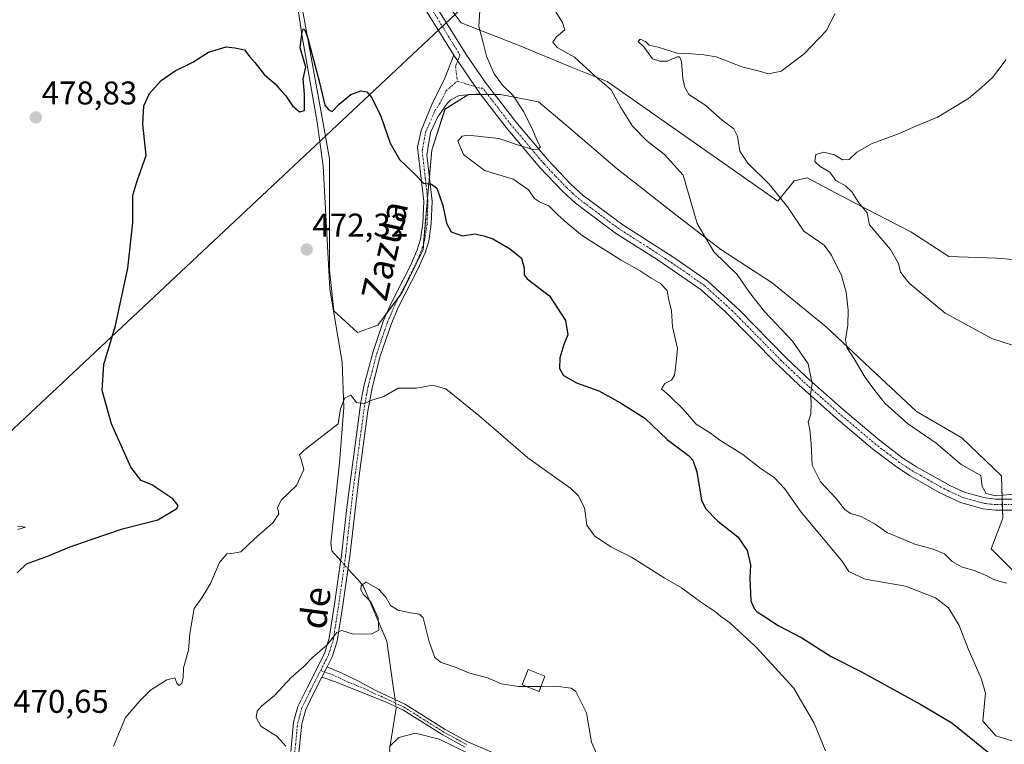
# Model space of a CAD drawing. Units: metres. Extents: x 607735 to 611194, y 4710761 to 4713128.
# Drawn here: x 610304 to 610604, y 4712792 to 4713013 of the extents above; entities that cross this region are included whole.
import ezdxf
from ezdxf.enums import TextEntityAlignment as Align

# ---------------------------------------------------------------- set-up
doc = ezdxf.new("R2010")
doc.units = ezdxf.units.M
doc.header["$MEASUREMENT"] = 0
doc.linetypes.add('TRAZO_Y_PUNTO', pattern=[1, 0.5, -0.25, 0, -0.25])
for name, color, linetype, lineweight in [('Camino', 19, 'Continuous', 0), ('Camino Cxs', 19, 'Continuous', 0), ('Camino eje', 39, 'TRAZO_Y_PUNTO', 13), ('Carátula', 7, 'Continuous', 5), ('Corriente natural lineal', 142, 'Continuous', 13), ('Corriente natural lineal oculto', 19, 'TRAZO_Y_PUNTO', 13), ('Cultivos herbáceos CxS', 92, 'Continuous', 0), ('Curva de nivel maestra', 36, 'Continuous', 30), ('Curva de nivel normal', 36, 'Continuous', 0), ('Edificación ligera', 1, 'Continuous', 0), ('Edificación ligera Cxs', 1, 'Continuous', 0), ('Pista no pavimentada', 254, 'Continuous', 13), ('Pista no pavimentada Cxs', 254, 'Continuous', 0), ('Pista no pavimentada eje', 9, 'TRAZO_Y_PUNTO', 0), ('Pista pavimentada eje', 135, 'TRAZO_Y_PUNTO', 0), ('Punto de cota en terreno', 7, 'Continuous', 0), ('Rótulo de punto de cota en terreno', 19, 'Continuous', 0), ('Tendido', 6, 'Continuous', 0), ('Texto cartográfico', 19, 'Continuous', 0)]:
    doc.layers.add(name, color=color, linetype=linetype, lineweight=lineweight)
doc.styles.add('Arial', font='txt', dxfattribs={"height": 0.2})

# ---------------------------------------------------------------- blocks, each defined once
blk = doc.blocks.new('*U159')
at = {"layer": 'Cultivos herbáceos CxS', "color": 92, "linetype": 'Continuous', "lineweight": 0}
for points in [[(610612.6, 4712939.57, 497.54), (610601.91, 4712940.46, 497.58), (610587.2, 4712940.91, 497.57), (610575.62, 4712948.48, 498.02), (610558.24, 4712957.39, 495.07), (610543.99, 4712964.97, 493.71), (610539.98, 4712964.08, 492.84), (610535.08, 4712957.84, 489.32), (610482.95, 4712994.37, 485.36), (610471.81, 4712998.83, 484.2), (610456.66, 4713005.07, 482.62), (610438.4, 4713012.19, 478.59), (610430.82, 4713022.44, 478.29)], [(610384.93, 4713044.27, 476.52), (610396.07, 4712983.24, 474.08), (610398.3, 4712970.76, 473.55), (610398.3, 4712952.49, 472.75), (610398.3, 4712936.9, 471.93), (610399.63, 4712924.43, 471.58), (610406.76, 4712917.74, 471.38), (610413, 4712919.97, 471.45), (610420.57, 4712930.22, 472.32), (610426.81, 4712943.14, 473.33), (610428.15, 4712958.73, 474.56), (610429.49, 4712973.43, 476.84), (610433.5, 4712985.91, 477.16), (610440.62, 4712990.36, 478.12), (610450.43, 4712990.36, 479.22), (610462.01, 4712988.14, 481.73), (610470.47, 4712981.01, 482.86), (610486.07, 4712967.64, 483.28), (610504.33, 4712953.38, 484.37), (610517.7, 4712943.14, 485.48), (610533.29, 4712932.89, 487.53), (610549.78, 4712919.52, 488.63), (610564.93, 4712905.27, 491.15), (610577.4, 4712893.68, 491.97), (610591.21, 4712885.66, 492.27), (610603.24, 4712874.08, 490.63), (610603.69, 4712861.16, 489.3), (610600.12, 4712851.8, 488.53), (610606.81, 4712845.12, 486.91)]]:
    blk.add_polyline3d(points, dxfattribs=at)
blk = doc.blocks.new('*U168')
at = {"layer": 'Curva de nivel normal', "color": 36, "linetype": 'Continuous', "lineweight": 0}
blk.add_polyline3d([(610552.56, 4713015.03, 490), (610549.76, 4713009.79, 490), (610543.09, 4713002.79, 490), (610536.06, 4712997.46, 490), (610532.16, 4712996.64, 490), (610529.41, 4712997.45, 490), (610524.06, 4712998.78, 490), (610516.25, 4713001.8, 490), (610512.43, 4713002.45, 490), (610508.83, 4713002.77, 490), (610504.33, 4713003.01, 490), (610498.52, 4713004.79, 490), (610495.83, 4713005.43, 490), (610494.72, 4713006.51, 490), (610493.05, 4713007.24, 490), (610492.44, 4713006.53, 490), (610494.2, 4713004.93, 490), (610496.78, 4713001.25, 490), (610499.04, 4713000.54, 490), (610501.24, 4713000.54, 490), (610504.34, 4713001.87, 490), (610505.01, 4713001.89, 490), (610505.65, 4713000.4, 490), (610506.08, 4712995.28, 490), (610506.71, 4712992.46, 490), (610507.86, 4712990.33, 490), (610512.79, 4712987.2, 490), (610518.11, 4712982.58, 490), (610521.57, 4712979.84, 490), (610522.78, 4712977.66, 490), (610523.42, 4712973.1, 490), (610525.87, 4712969.4, 490), (610532.55, 4712962.94, 490), (610537.98, 4712956.07, 490), (610542.93, 4712948.65, 490), (610549.14, 4712944.4, 490), (610551.42, 4712941.36, 490), (610554.45, 4712935.2, 490), (610555.88, 4712930.11, 490), (610556.48, 4712924.57, 490), (610556.38, 4712919.98, 490), (610555.73, 4712915.66, 490), (610556.14, 4712913.19, 490), (610558.37, 4712909.78, 490), (610561.74, 4712904.06, 490), (610564.69, 4712900.11, 490), (610567.75, 4712896.14, 490), (610574.57, 4712890.07, 490), (610583.33, 4712884.03, 490), (610590.99, 4712877.49, 490), (610597.02, 4712874.13, 490), (610597.43, 4712870.78, 490), (610598.62, 4712868.69, 490), (610601.44, 4712867.97, 490), (610608.43, 4712868.55, 490)], dxfattribs=at)
blk = doc.blocks.new('*U171')
at = {"layer": 'Curva de nivel normal', "color": 36, "linetype": 'Continuous', "lineweight": 0}
for points in [[(610606.5, 4712793.26, 480), (610601.58, 4712794.76, 480), (610599.56, 4712797.16, 480), (610597.6, 4712799.2, 480), (610598.04, 4712803.64, 480), (610598.42, 4712807.82, 480), (610597.22, 4712812.03, 480), (610593.16, 4712821.27, 480), (610590.35, 4712828.41, 480), (610587.14, 4712833.79, 480), (610583.14, 4712836.86, 480), (610573.96, 4712840.37, 480), (610561.73, 4712842.52, 480), (610556.72, 4712844.9, 480), (610554.59, 4712848.19, 480), (610542.19, 4712863.01, 480), (610537.03, 4712870.18, 480), (610533.91, 4712873.56, 480), (610530, 4712876.24, 480), (610524.36, 4712880.54, 480), (610517.39, 4712884.96, 480), (610514.51, 4712887.11, 480), (610510.11, 4712889.78, 480), (610506.17, 4712894.38, 480), (610501.88, 4712898.55, 480), (610499.56, 4712900.57, 480), (610500.59, 4712902.25, 480), (610502.59, 4712903.29, 480), (610503.54, 4712904.73, 480), (610503.96, 4712907.72, 480), (610504.44, 4712912.86, 480), (610502.92, 4712919.47, 480), (610502.56, 4712924.38, 480), (610501.66, 4712928.13, 480), (610501.31, 4712930.54, 480), (610499.28, 4712932.72, 480), (610496.42, 4712934.35, 480), (610493.09, 4712936.63, 480), (610487.22, 4712939.85, 480), (610475.48, 4712947.26, 480), (610470.75, 4712951.15, 480), (610467.94, 4712953.67, 480), (610465.15, 4712956.42, 480), (610462.33, 4712957.59, 480), (610460.8, 4712958.69, 480), (610458.98, 4712961.24, 480), (610454.31, 4712964.58, 480), (610445.52, 4712967.22, 480), (610439.14, 4712972.11, 480), (610437.38, 4712976.08, 480), (610438.73, 4712977.64, 480), (610440.58, 4712977.97, 480), (610449.88, 4712976.97, 480), (610456.53, 4712974.75, 480), (610460.36, 4712973.62, 480), (610461.9, 4712973.64, 480), (610462.6, 4712974.45, 480), (610461.74, 4712975.99, 480), (610460.1, 4712980.03, 480), (610457.48, 4712985.18, 480), (610454.27, 4712990.02, 480), (610451.05, 4712993.18, 480), (610448.48, 4712996.7, 480), (610446.19, 4713002.08, 480), (610445.03, 4713006.54, 480), (610443.84, 4713011.13, 480), (610444.12, 4713016.07, 480)], [(610303.05, 4712858.73, 480), (610305.53, 4712858.38, 480), (610303.19, 4712857.7, 480)]]:
    blk.add_polyline3d(points, dxfattribs=at)
blk = doc.blocks.new('*U175')
at = {"layer": 'Curva de nivel normal', "color": 36, "linetype": 'Continuous', "lineweight": 0}
blk.add_polyline3d([(610604.86, 4712841.36, 485), (610601.19, 4712842.32, 485), (610598.63, 4712843.68, 485), (610595.24, 4712845.05, 485), (610591.08, 4712846.35, 485), (610588.25, 4712847.98, 485), (610585.89, 4712850.23, 485), (610582.4, 4712851.72, 485), (610576.86, 4712853.22, 485), (610571.53, 4712855.44, 485), (610568.53, 4712856.68, 485), (610564.78, 4712859.37, 485), (610560.52, 4712861.65, 485), (610557.26, 4712862.6, 485), (610555.53, 4712863.82, 485), (610552.76, 4712867.25, 485), (610548.11, 4712872.24, 485), (610545.55, 4712877.29, 485), (610545.24, 4712883.85, 485), (610544.84, 4712888.19, 485), (610544.32, 4712890.48, 485), (610545.1, 4712892.87, 485), (610545.22, 4712896.45, 485), (610544.98, 4712898.73, 485), (610545.55, 4712902.19, 485), (610544.27, 4712908.2, 485), (610539.53, 4712915.13, 485), (610530.95, 4712924.22, 485), (610526.41, 4712930.01, 485), (610522.6, 4712935.5, 485), (610515.51, 4712942.42, 485), (610510.45, 4712951.02, 485), (610506.13, 4712965.73, 485), (610500.44, 4712972.04, 485), (610494.94, 4712976.3, 485), (610490.75, 4712980.68, 485), (610487.18, 4712986.44, 485), (610484.16, 4712991.76, 485), (610479.32, 4712995.93, 485), (610472.98, 4713001.7, 485), (610467.75, 4713004.68, 485), (610466.43, 4713006.34, 485), (610467.42, 4713007.8, 485), (610470.02, 4713010.11, 485), (610469.35, 4713012.28, 485), (610466.1, 4713017.55, 485)], dxfattribs=at)
blk = doc.blocks.new('*U178')
at = {"layer": 'Curva de nivel normal', "color": 36, "linetype": 'Continuous', "lineweight": 0}
blk.add_polyline3d([(610332.35, 4712791.64, 470), (610336.03, 4712800.36, 470), (610340.37, 4712805.4, 470), (610343.6, 4712808.65, 470), (610348.6, 4712811.88, 470), (610351.08, 4712812.49, 470), (610351.64, 4712810.79, 470), (610352.33, 4712810.08, 470), (610353.21, 4712810.7, 470), (610353.59, 4712812.52, 470), (610353.73, 4712815.52, 470), (610355.26, 4712820.86, 470), (610355.65, 4712826.03, 470), (610356.99, 4712833.64, 470), (610359.27, 4712836.9, 470), (610361.98, 4712841.18, 470), (610364.71, 4712847.67, 470), (610366.9, 4712850.24, 470), (610369, 4712850.53, 470), (610371.23, 4712850.89, 470), (610375.41, 4712854.88, 470), (610381.11, 4712859.84, 470), (610382.83, 4712862.46, 470), (610382.41, 4712864.42, 470), (610383.6, 4712866.74, 470), (610388.19, 4712871.11, 470), (610390.46, 4712876.02, 470), (610389.59, 4712879.03, 470), (610389.14, 4712880.45, 470), (610390.39, 4712881.77, 470), (610400.86, 4712889.89, 470), (610401.64, 4712894.52, 470), (610402.94, 4712897.82, 470), (610404.77, 4712898.64, 470), (610406.49, 4712896.47, 470), (610408.77, 4712896.04, 470), (610411.19, 4712897.18, 470), (610414.86, 4712898.21, 470), (610419.19, 4712900.8, 470), (610424.78, 4712900.77, 470), (610429.79, 4712901.68, 470), (610433.77, 4712900.56, 470), (610443.8, 4712892.48, 470), (610458.8, 4712879.59, 470), (610471.9, 4712870.24, 470), (610474.17, 4712868.07, 470), (610476.03, 4712864.32, 470), (610476.8, 4712859.06, 470), (610479.11, 4712855.78, 470), (610484.13, 4712852.39, 470), (610490.37, 4712849.25, 470), (610500.4, 4712842.98, 470), (610505.65, 4712839.91, 470), (610511.4, 4712835.67, 470), (610516.01, 4712832.61, 470), (610517.64, 4712831.19, 470), (610520.26, 4712829.32, 470), (610528.34, 4712821.88, 470), (610539.82, 4712809.42, 470), (610546.08, 4712798.68, 470), (610549.63, 4712790.23, 470)], dxfattribs=at)
blk = doc.blocks.new('*U181')
at = {"layer": 'Curva de nivel normal', "color": 36, "linetype": 'Continuous', "lineweight": 0}
blk.add_polyline3d([(610604.74, 4713001.07, 495), (610600.53, 4712995.58, 495), (610597.19, 4712992.5, 495), (610593.18, 4712989.11, 495), (610583.81, 4712983.44, 495), (610577.18, 4712980.71, 495), (610571.86, 4712978.37, 495), (610563.86, 4712975.42, 495), (610559.19, 4712972.75, 495), (610556.86, 4712970.58, 495), (610554.82, 4712970.44, 495), (610552.35, 4712971.98, 495), (610549.05, 4712972.82, 495), (610546.68, 4712972.1, 495), (610546.36, 4712969.94, 495), (610547.94, 4712968.42, 495), (610550.9, 4712966.72, 495), (610552.76, 4712964.16, 495), (610555.7, 4712962.47, 495), (610557.61, 4712960.66, 495), (610559.79, 4712957.37, 495), (610562.29, 4712954.24, 495), (610562.99, 4712950.63, 495), (610569.43, 4712943.12, 495), (610571.87, 4712938.84, 495), (610572.5, 4712936.15, 495), (610575.08, 4712932.83, 495), (610586.12, 4712923.68, 495), (610600.37, 4712915.97, 495), (610610.41, 4712912.68, 495)], dxfattribs=at)
blk = doc.blocks.new('*U182')
at = {"layer": 'Curva de nivel maestra', "color": 36, "linetype": 'Continuous', "lineweight": 30}
blk.add_polyline3d([(610302.95, 4712844.44, 475), (610305.86, 4712847.23, 475), (610312.53, 4712849.66, 475), (610318.8, 4712852.35, 475), (610325.28, 4712854.54, 475), (610335.13, 4712857.91, 475), (610345.86, 4712860.64, 475), (610351.66, 4712864.1, 475), (610352.07, 4712865.04, 475), (610350.41, 4712867.08, 475), (610344, 4712871.28, 475), (610340.8, 4712872.69, 475), (610337.63, 4712876.7, 475), (610331.72, 4712889.92, 475), (610328.88, 4712900.06, 475), (610329.45, 4712908.01, 475), (610332.92, 4712919.93, 475), (610336.7, 4712937.4, 475), (610338.23, 4712951.23, 475), (610338.3, 4712959.51, 475), (610339.53, 4712964.01, 475), (610342.34, 4712971.72, 475), (610341.34, 4712981.27, 475), (610341.62, 4712986.88, 475), (610343.3, 4712990.64, 475), (610346.86, 4712994.6, 475), (610351.19, 4712997.57, 475), (610356.53, 4713000.24, 475), (610361.33, 4713003.32, 475), (610366.75, 4713004.88, 475), (610369.33, 4713004.6, 475), (610372.36, 4713003.96, 475), (610373.91, 4713001.84, 475), (610375.47, 4713000.07, 475), (610378.39, 4712996.33, 475), (610381.7, 4712993.63, 475), (610383.56, 4712991.5, 475), (610384.98, 4712989.92, 475), (610386.92, 4712986.86, 475), (610389.11, 4712985.04, 475), (610390.62, 4712985.52, 475), (610390.68, 4712990.46, 475), (610390.26, 4712995.11, 475), (610391.07, 4712998.67, 475), (610389.34, 4713004.63, 475), (610389.9, 4713009.59, 475), (610390.37, 4713010.36, 475), (610390.73, 4713009.94, 475), (610391.54, 4713007.83, 475), (610395.24, 4712993.97, 475), (610396.87, 4712987.14, 475), (610398.09, 4712985.69, 475), (610399.09, 4712985.16, 475), (610401.19, 4712987.4, 475), (610404.74, 4712990.34, 475), (610407.83, 4712991.48, 475), (610409.6, 4712991.14, 475), (610411.16, 4712989.35, 475), (610413.88, 4712983.74, 475), (610416.77, 4712975.54, 475), (610419.66, 4712970.5, 475), (610424.22, 4712966.14, 475), (610426.98, 4712963.37, 475), (610429.35, 4712963.06, 475), (610431.02, 4712961.81, 475), (610432.83, 4712956.52, 475), (610433.93, 4712951.12, 475), (610435.33, 4712948.47, 475), (610438.85, 4712947.29, 475), (610442.63, 4712947.86, 475), (610445.34, 4712947.25, 475), (610448.06, 4712946.32, 475), (610453.22, 4712943.4, 475), (610456.85, 4712940.45, 475), (610457.69, 4712937.54, 475), (610457.68, 4712935.36, 475), (610458.52, 4712934.12, 475), (610465.4, 4712928.96, 475), (610470.3, 4712921.41, 475), (610470.99, 4712917.07, 475), (610469.76, 4712914.09, 475), (610468.5, 4712910.04, 475), (610468.48, 4712906.75, 475), (610469.69, 4712904.69, 475), (610473.58, 4712902.44, 475), (610480.45, 4712900.03, 475), (610487.05, 4712896.31, 475), (610494.42, 4712891.68, 475), (610501.26, 4712885.13, 475), (610507.82, 4712880.23, 475), (610509.1, 4712878.87, 475), (610510.29, 4712875.29, 475), (610511.73, 4712866.62, 475), (610512.99, 4712864.13, 475), (610516.72, 4712860.21, 475), (610522.86, 4712855.46, 475), (610525.72, 4712851.32, 475), (610526.7, 4712846.97, 475), (610526.5, 4712842.82, 475), (610526.76, 4712835.9, 475), (610527.86, 4712833.57, 475), (610528.73, 4712832.55, 475), (610530.69, 4712831.34, 475), (610535.12, 4712828.39, 475), (610542.34, 4712824.61, 475), (610551.34, 4712818.96, 475), (610560.38, 4712814.41, 475), (610578.7, 4712804.33, 475), (610588.11, 4712798.71, 475), (610601.94, 4712787.54, 475)], dxfattribs=at)
blk = doc.blocks.new('5PATER')
at = {"layer": 'Carátula', "linetype": 'Continuous', "lineweight": 5}
h = blk.add_hatch(color=250, dxfattribs=at)
edge = h.paths.add_edge_path()
edge.add_ellipse((0, 0.01), major_axis=(-1.33, -1.34), ratio=0.999422, start_angle=0, end_angle=360)
blk = doc.blocks.new('*U191')
at = {"layer": 'Pista no pavimentada Cxs', "color": 254, "linetype": 'Continuous', "lineweight": 0}
for points in [[(610606.93, 4712863.61, 489.43), (610601.42, 4712863.61, 489.35), (610597.63, 4712864.04, 489.23), (610590.74, 4712865.98, 488.76), (610584.29, 4712869.02, 488.13), (610575.4, 4712874.04, 487.42), (610571.24, 4712876.78, 487.05), (610563.95, 4712882.31, 486.42), (610552.78, 4712891.73, 485.44), (610541.58, 4712901.69, 484.75), (610534.97, 4712907.99, 484.2), (610519.04, 4712924.12, 482.54), (610511.63, 4712930.8, 481.98), (610498.52, 4712939.79, 481.5), (610485.55, 4712948.09, 481.05), (610473.28, 4712957.21, 480.66), (610469.34, 4712960.85, 480.49), (610462.47, 4712968.09, 480.33), (610452.17, 4712980.29, 479.4), (610444.24, 4712990.56, 478.4), (610436.16, 4713002.34, 477.99), (610419.73, 4713028.86, 477.71)], [(610422.59, 4713030.56, 478.15), (610439.96, 4713002.52, 478.22), (610445.71, 4712994.11, 478.44), (610455.09, 4712981.98, 479.28), (610464.94, 4712970.31, 480.34), (610471.93, 4712962.97, 480.57), (610475.62, 4712959.6, 480.87), (610487.78, 4712950.61, 481.31), (610503.29, 4712940.66, 481.69), (610513.71, 4712933.4, 482.07), (610523.31, 4712924.57, 483.07), (610537.3, 4712910.36, 484.31), (610543.83, 4712904.13, 484.85), (610555.03, 4712894.18, 485.7), (610566.03, 4712884.9, 486.45), (610573.16, 4712879.5, 487.14), (610577.33, 4712876.77, 487.46), (610587.68, 4712871, 488.4), (610592.24, 4712868.98, 488.91), (610598.26, 4712867.31, 489.49), (610598.26, 4712867.31, 489.49), (610601.6, 4712866.94, 489.8), (610606.6, 4712866.94, 490.05)]]:
    blk.add_polyline3d(points, dxfattribs=at)

msp = doc.modelspace()

# ---------------------------------------------------------------- linework, layer by layer
at = {"layer": 'Camino', "color": 19, "linetype": 'Continuous', "lineweight": 0}
for points in [[(610386.41, 4712790.04, 464.37), (610387.3, 4712798.93, 463.85), (610388.63, 4712803.76, 463.79), (610391.43, 4712809.42, 463.87), (610396.76, 4712819.84, 464.88), (610398.2, 4712824.6, 466.05), (610399.91, 4712835.61, 465.61), (610401.92, 4712849.9, 465.99), (610403.53, 4712864.45, 467.26), (610407.84, 4712896.56, 469.86), (610408.77, 4712901.46, 470.24), (610411.54, 4712912.01, 470.91), (610414.78, 4712921.39, 471.6), (610417.03, 4712926.69, 471.99), (610423.07, 4712938.43, 472.76), (610425.04, 4712942.99, 473.17), (610426.05, 4712946.2, 473.55), (610426.78, 4712951.15, 474.02), (610427.01, 4712957.77, 474.49), (610425.13, 4712974.31, 475.73), (610426.2, 4712979.4, 476.15), (610429.53, 4712987.3, 476.72), (610433.44, 4712995.31, 477.33), (610436.16, 4713002.34, 477.99)], [(610436.16, 4713002.34, 477.99), (610444.24, 4712990.56, 478.4)], [(610444.24, 4712990.56, 478.4), (610437.79, 4712990.02, 477.64), (610435.28, 4712988.71, 477.26), (610434.19, 4712987.63, 477.22), (610431.33, 4712983.58, 476.61), (610429.1, 4712978.81, 476.46), (610427.95, 4712971.99, 476.08), (610429.55, 4712957.87, 474.49), (610429.31, 4712950.92, 473.99), (610428.53, 4712945.63, 473.56), (610427.42, 4712942.1, 473.26), (610425.36, 4712937.34, 472.84), (610419.33, 4712925.61, 472.04), (610417.15, 4712920.48, 471.59), (610413.76, 4712910.56, 470.87), (610411.24, 4712900.91, 470.18), (610410, 4712893.78, 469.64), (610407.27, 4712874.03, 468.11), (610404.44, 4712849.58, 466.21), (610402.23, 4712833.9, 465.37), (610400.61, 4712823.63, 465.02), (610399.12, 4712818.89, 464.34), (610397.56, 4712815.83, 463.95)], [(610395.94, 4712812.67, 463.83), (610397.56, 4712815.83, 463.95)], [(610395.94, 4712812.67, 463.83), (610397.56, 4712815.83, 463.95)], [(610397.56, 4712815.83, 463.95), (610402.9, 4712813.5, 463.21), (610407.32, 4712811.3, 462.64), (610412.43, 4712808.58, 462.04), (610421.49, 4712804.32, 461.21), (610433.53, 4712796.74, 461.36), (610440.49, 4712792.95, 461.72), (610460.44, 4712784.35, 461.94)], [(610395.94, 4712812.67, 463.83), (610393.7, 4712808.27, 463.68), (610391.01, 4712802.85, 463.7), (610389.81, 4712798.47, 463.8), (610388.92, 4712789.63, 464.35)], [(610439.68, 4712791.27, 460.46), (610432.59, 4712795.13, 460.34), (610420.59, 4712802.68, 461.06), (610415.55, 4712805.05, 461.51), (610400.12, 4712811.24, 463.29), (610395.94, 4712812.67, 463.83)]]:
    msp.add_polyline3d(points, dxfattribs=at)
at = {"layer": 'Camino Cxs', "color": 19, "linetype": 'Continuous', "lineweight": 0}
for points in [[(610386.41, 4712790.04, 464.37), (610387.3, 4712798.93, 463.85), (610388.63, 4712803.76, 463.79), (610391.43, 4712809.42, 463.87), (610396.76, 4712819.84, 464.88), (610398.2, 4712824.6, 466.05), (610399.91, 4712835.61, 465.61), (610401.92, 4712849.9, 465.99), (610403.53, 4712864.45, 467.26), (610407.84, 4712896.56, 469.86), (610408.77, 4712901.46, 470.24), (610411.54, 4712912.01, 470.91), (610414.78, 4712921.39, 471.6), (610417.03, 4712926.69, 471.99), (610423.07, 4712938.43, 472.76), (610425.04, 4712942.99, 473.17), (610426.05, 4712946.2, 473.55), (610426.78, 4712951.15, 474.02), (610427.01, 4712957.77, 474.49), (610425.13, 4712974.31, 475.73), (610426.2, 4712979.4, 476.15), (610429.53, 4712987.3, 476.72), (610433.44, 4712995.31, 477.33), (610436.16, 4713002.34, 477.99), (610444.24, 4712990.56, 478.4), (610444.24, 4712990.56, 478.4), (610437.79, 4712990.02, 477.64), (610435.28, 4712988.71, 477.26), (610434.19, 4712987.63, 477.22), (610431.33, 4712983.58, 476.61), (610429.1, 4712978.81, 476.46), (610427.95, 4712971.99, 476.08), (610429.55, 4712957.87, 474.49), (610429.31, 4712950.92, 473.99), (610428.53, 4712945.63, 473.56), (610427.42, 4712942.1, 473.26), (610425.36, 4712937.34, 472.84), (610419.33, 4712925.61, 472.04), (610417.15, 4712920.48, 471.59), (610413.76, 4712910.56, 470.87), (610411.24, 4712900.91, 470.18), (610410, 4712893.78, 469.64), (610407.27, 4712874.03, 468.11), (610404.44, 4712849.58, 466.21), (610402.23, 4712833.9, 465.37), (610400.61, 4712823.63, 465.02), (610399.12, 4712818.89, 464.34), (610397.56, 4712815.83, 463.95), (610395.94, 4712812.67, 463.83), (610393.7, 4712808.27, 463.68), (610391.01, 4712802.85, 463.7), (610389.81, 4712798.47, 463.8), (610388.92, 4712789.63, 464.35)], [(610439.68, 4712791.27, 460.46), (610432.59, 4712795.13, 460.34), (610420.59, 4712802.68, 461.06), (610415.55, 4712805.05, 461.51), (610400.12, 4712811.24, 463.29), (610395.94, 4712812.67, 463.83), (610397.56, 4712815.83, 463.95), (610402.9, 4712813.5, 463.21), (610407.32, 4712811.3, 462.64), (610412.43, 4712808.58, 462.04), (610421.49, 4712804.32, 461.21), (610433.53, 4712796.74, 461.36), (610440.49, 4712792.95, 461.72), (610460.44, 4712784.35, 461.94)]]:
    msp.add_polyline3d(points, dxfattribs=at)
at = {"layer": 'Camino eje', "color": 39, "linetype": 'TRAZO_Y_PUNTO', "lineweight": 13}
for points in [[(610395.57, 4712814.72, 464.05), (610397.94, 4712819.37, 464.56), (610398.69, 4712821.74, 465.28), (610399.41, 4712824.12, 465.55), (610400.22, 4712829.25, 465.44), (610401.07, 4712834.76, 465.47), (610402.18, 4712842.6, 465.92), (610403.18, 4712849.74, 466.1), (610403.99, 4712857.02, 466.61), (610405.4, 4712869.24, 467.57), (610407.56, 4712885.3, 468.88), (610408.92, 4712895.17, 469.74), (610409.54, 4712898.74, 470.03), (610410.01, 4712901.19, 470.21), (610411.27, 4712906.01, 470.56), (610412.65, 4712911.29, 470.89), (610414.35, 4712916.25, 471.24), (610415.97, 4712920.94, 471.61), (610418.18, 4712926.15, 472.01), (610421.2, 4712932.02, 472.45), (610424.22, 4712937.89, 472.8), (610426.23, 4712942.55, 473.25), (610427.29, 4712945.92, 473.58), (610428.05, 4712951.04, 474.01), (610428.28, 4712957.82, 474.49), (610427.48, 4712964.88, 475.05), (610426.54, 4712973.15, 475.79), (610427.12, 4712976.56, 476.16), (610427.65, 4712979.11, 476.3), (610428.77, 4712981.49, 476.41), (610430.43, 4712985.44, 476.69), (610431.86, 4712987.47, 477.02), (610433.82, 4712991.47, 477.29), (610437.25, 4712994.47, 477.8)], [(610437.25, 4712994.47, 477.8), (610442.78, 4712992.69, 478.24)], [(610442.78, 4712992.69, 478.24), (610444.11, 4712992.26, 478.32)], [(610387.67, 4712789.84, 464.35), (610388.11, 4712794.26, 464.16), (610388.56, 4712798.7, 463.82), (610389.16, 4712800.89, 463.79), (610389.82, 4712803.31, 463.74), (610391.22, 4712806.14, 463.74), (610392.57, 4712808.85, 463.76), (610393.69, 4712811.05, 463.91), (610395.57, 4712814.72, 464.05)], [(610395.57, 4712814.72, 464.05), (610396.75, 4712814.25, 463.85)], [(610396.75, 4712814.25, 463.85), (610398.84, 4712813.54, 463.59), (610401.51, 4712812.37, 463.23), (610403.72, 4712811.27, 462.94), (610409.51, 4712808.95, 462.26), (610412.06, 4712807.59, 461.99), (610413.99, 4712806.82, 461.83), (610421.04, 4712803.5, 461.07), (610427.06, 4712799.71, 461.15), (610433.06, 4712795.94, 460.86), (610440.09, 4712792.11, 461.08)]]:
    msp.add_polyline3d(points, dxfattribs=at)
at = {"layer": 'Corriente natural lineal', "color": 142, "linetype": 'Continuous', "lineweight": 13}
for points in [[(610369.68, 4713115.5, 480.67), (610369.25, 4713108.91, 480.14), (610371.33, 4713094.19, 478.55), (610382.54, 4713057.49, 477.2), (610389.92, 4713008.09, 474.93), (610394.5, 4712981.88, 474.23), (610396.33, 4712968.54, 473.21), (610398.33, 4712930.99, 471.7), (610402.15, 4712908.69, 471.1), (610402.61, 4712894.86, 469.84), (610401.27, 4712878.01, 467.78), (610398.67, 4712853.53, 466.84), (610398.85, 4712852.05, 466.69), (610398.94, 4712851.23, 466.62), (610401.68, 4712848.19, 465.92)], [(610403.9, 4712845.73, 466.05), (610406.9, 4712842.4, 465.83), (610408.57, 4712840.55, 465.25), (610415.76, 4712823.6, 464.08), (610417.69, 4712809.82, 462.01), (610418.25, 4712805.84, 461.53)], [(610418.56, 4712803.64, 461.16), (610418.63, 4712803.13, 461.13), (610418.44, 4712801.98, 461.11), (610416.53, 4712790.65, 459.75), (610418.55, 4712780.07, 458.51), (610424.3, 4712766.8, 458), (610446.31, 4712731.88, 456.83), (610460.01, 4712711.82, 455.92), (610469.01, 4712696.98, 455.33), (610472.2, 4712685.5, 454.97), (610472.74, 4712680.44, 454.57), (610472.87, 4712672.6, 454.07), (610472.77, 4712664.76, 453.96), (610472.05, 4712652.53, 453.37), (610472.13, 4712647.46, 453.21), (610473.62, 4712641.03, 453.17), (610483.63, 4712620.9, 452.54), (610498.43, 4712575.49, 450.64), (610523.32, 4712576.36, 450.07), (610559.31, 4712574.87, 448.82), (610561.16, 4712574.3, 448.65)]]:
    msp.add_polyline3d(points, dxfattribs=at)
at = {"layer": 'Corriente natural lineal oculto', "color": 19, "linetype": 'TRAZO_Y_PUNTO', "lineweight": 13}
for points in [[(610401.68, 4712848.19, 465.92), (610403.9, 4712845.73, 466.05)], [(610418.25, 4712805.84, 461.53), (610418.56, 4712803.64, 461.16)]]:
    msp.add_polyline3d(points, dxfattribs=at)
at = {"layer": 'Cultivos herbáceos CxS', "color": 92, "linetype": 'Continuous', "lineweight": 0}
for points in [[(610606.81, 4712845.12, 486.91), (610600.12, 4712851.8, 488.53), (610603.69, 4712861.16, 489.3), (610603.24, 4712874.08, 490.63), (610591.21, 4712885.66, 492.27), (610577.4, 4712893.68, 491.97), (610564.93, 4712905.27, 491.15), (610549.78, 4712919.52, 488.63), (610533.29, 4712932.89, 487.53), (610517.7, 4712943.14, 485.48), (610504.33, 4712953.38, 484.37), (610486.07, 4712967.64, 483.28), (610470.47, 4712981.01, 482.86), (610462.01, 4712988.14, 481.73), (610450.43, 4712990.36, 479.22), (610440.62, 4712990.36, 478.12), (610433.5, 4712985.91, 477.16), (610429.49, 4712973.43, 476.84), (610428.15, 4712958.73, 474.56), (610426.81, 4712943.14, 473.33), (610420.57, 4712930.22, 472.32), (610413, 4712919.97, 471.45), (610406.76, 4712917.74, 471.38), (610399.63, 4712924.43, 471.58), (610398.3, 4712936.9, 471.93), (610398.3, 4712952.49, 472.75), (610398.3, 4712970.76, 473.55), (610396.07, 4712983.24, 474.08), (610384.93, 4713044.27, 476.52)], [(610606.81, 4712845.12, 486.91), (610600.12, 4712851.8, 488.53), (610603.69, 4712861.16, 489.3), (610603.6, 4712863.61, 489.39), (610603.54, 4712865.28, 489.64), (610603.49, 4712866.94, 489.9), (610603.24, 4712874.08, 490.63), (610591.21, 4712885.66, 492.27), (610577.4, 4712893.68, 491.97), (610564.93, 4712905.27, 491.15), (610549.78, 4712919.52, 488.63), (610533.29, 4712932.89, 487.53), (610517.7, 4712943.14, 485.48), (610504.33, 4712953.38, 484.37), (610486.07, 4712967.64, 483.28), (610470.47, 4712981.01, 482.86), (610462.01, 4712988.14, 481.73), (610450.43, 4712990.36, 479.22), (610448.61, 4712990.36, 478.9), (610446.5, 4712990.36, 478.53), (610444.39, 4712990.36, 478.41), (610441.89, 4712990.36, 478.28), (610440.62, 4712990.36, 478.12), (610440.43, 4712990.24, 478.09), (610433.49, 4712985.91, 477.16), (610429.49, 4712973.43, 476.85), (610428.73, 4712965.12, 475.18), (610428.16, 4712958.87, 474.57), (610428.15, 4712958.73, 474.56), (610426.96, 4712944.87, 473.48), (610426.81, 4712943.14, 473.33), (610420.57, 4712930.22, 472.32), (610419.58, 4712928.87, 472.2), (610415.77, 4712923.71, 471.79), (610413, 4712919.97, 471.45), (610406.76, 4712917.74, 471.38), (610399.63, 4712924.43, 471.58), (610398.3, 4712936.9, 471.93), (610398.3, 4712952.49, 472.75), (610398.3, 4712970.76, 473.55), (610396.07, 4712983.24, 474.08), (610384.93, 4713044.27, 476.52)], [(610606.81, 4712845.12, 486.91), (610600.12, 4712851.8, 488.53), (610603.69, 4712861.16, 489.3), (610603.6, 4712863.61, 489.39), (610603.54, 4712865.28, 489.64), (610603.49, 4712866.94, 489.9), (610603.24, 4712874.08, 490.63), (610591.21, 4712885.66, 492.27), (610577.4, 4712893.68, 491.97), (610564.93, 4712905.27, 491.15), (610549.78, 4712919.52, 488.63), (610533.29, 4712932.89, 487.53), (610517.7, 4712943.14, 485.48), (610504.33, 4712953.38, 484.37), (610486.07, 4712967.64, 483.28), (610470.47, 4712981.01, 482.86), (610462.01, 4712988.14, 481.73), (610450.43, 4712990.36, 479.22), (610448.61, 4712990.36, 478.9), (610446.5, 4712990.36, 478.53), (610444.39, 4712990.36, 478.41), (610441.89, 4712990.36, 478.28), (610440.62, 4712990.36, 478.12), (610440.43, 4712990.24, 478.09), (610433.49, 4712985.91, 477.16), (610429.49, 4712973.43, 476.85), (610428.73, 4712965.12, 475.18), (610428.16, 4712958.87, 474.57), (610428.15, 4712958.73, 474.56), (610426.96, 4712944.87, 473.48), (610426.81, 4712943.14, 473.33), (610420.57, 4712930.22, 472.32), (610419.58, 4712928.87, 472.2), (610415.77, 4712923.71, 471.79), (610413, 4712919.97, 471.45), (610406.76, 4712917.74, 471.38), (610399.63, 4712924.43, 471.58), (610398.3, 4712936.9, 471.93), (610398.3, 4712952.49, 472.75), (610398.3, 4712970.76, 473.55), (610396.07, 4712983.24, 474.08), (610384.93, 4713044.27, 476.52)], [(610430.82, 4713022.44, 478.29), (610438.4, 4713012.19, 478.59), (610456.66, 4713005.07, 482.62), (610471.81, 4712998.83, 484.2), (610482.95, 4712994.37, 485.36), (610535.08, 4712957.84, 489.32), (610539.98, 4712964.08, 492.84), (610543.99, 4712964.97, 493.71), (610558.24, 4712957.39, 495.07), (610575.62, 4712948.48, 498.02), (610587.2, 4712940.91, 497.57), (610601.91, 4712940.46, 497.58), (610612.6, 4712939.57, 497.54)], [(610430.82, 4713022.44, 478.29), (610438.4, 4713012.2, 478.59), (610456.66, 4713005.07, 482.62), (610471.81, 4712998.83, 484.2), (610482.95, 4712994.37, 485.36), (610535.08, 4712957.84, 489.32), (610539.98, 4712964.08, 492.84), (610543.99, 4712964.97, 493.71), (610558.24, 4712957.39, 495.07), (610575.62, 4712948.48, 498.02), (610587.2, 4712940.91, 497.57), (610601.91, 4712940.46, 497.58), (610612.6, 4712939.57, 497.54)], [(610430.82, 4713022.44, 478.29), (610438.4, 4713012.2, 478.59), (610456.66, 4713005.07, 482.62), (610471.81, 4712998.83, 484.2), (610482.95, 4712994.37, 485.36), (610535.08, 4712957.84, 489.32), (610539.98, 4712964.08, 492.84), (610543.99, 4712964.97, 493.71), (610558.24, 4712957.39, 495.07), (610575.62, 4712948.48, 498.02), (610587.2, 4712940.91, 497.57), (610601.91, 4712940.46, 497.58), (610612.6, 4712939.57, 497.54)]]:
    msp.add_polyline3d(points, dxfattribs=at)
at = {"layer": 'Curva de nivel normal', "color": 36, "linetype": 'Continuous', "lineweight": 0}
for points in [[(610458.47, 4712809.8, 465), (610455.91, 4712809.77, 465), (610450.7, 4712810.59, 465), (610446.42, 4712812.45, 465), (610440.77, 4712813.95, 465), (610436.56, 4712815.7, 465), (610432.34, 4712817.16, 465), (610430.35, 4712818.68, 465), (610428.64, 4712823.4, 465), (610426.82, 4712830.74, 465), (610425.71, 4712831.84, 465), (610422.95, 4712832.32, 465), (610419.17, 4712833.05, 465), (610416.88, 4712834.56, 465), (610415.43, 4712837.03, 465), (610413.19, 4712839.46, 465), (610409.47, 4712841.62, 465), (610407.87, 4712840.6, 465), (610407.79, 4712839.25, 465), (610408.63, 4712837.9, 465), (610410.82, 4712835.64, 465), (610413.08, 4712830.78, 465), (610413.26, 4712827.02, 465), (610411.21, 4712825.86, 465), (610405.55, 4712825.76, 465), (610402.03, 4712826.88, 465), (610400.52, 4712826.29, 465), (610397.58, 4712822.55, 465), (610393.12, 4712818.69, 465), (610390.46, 4712815.87, 465), (610386.59, 4712812.59, 465), (610381.43, 4712807.12, 465), (610377.46, 4712803.87, 465), (610376.16, 4712802.31, 465), (610375.86, 4712800.36, 465), (610377.27, 4712797.71, 465), (610382.3, 4712794.52, 465), (610384.92, 4712791.65, 465)], [(610462.78, 4712809.85, 465), (610458.47, 4712809.8, 465)], [(610480.73, 4712787, 465), (610478.22, 4712792.8, 465), (610476.62, 4712801.8, 465), (610473.44, 4712808.3, 465), (610471.95, 4712809.28, 465), (610467.18, 4712809.9, 465), (610462.78, 4712809.85, 465)], [(610440.86, 4712789.25, 460), (610431.74, 4712793.71, 460), (610424.52, 4712795.55, 460), (610419.43, 4712794.22, 460), (610416.53, 4712791.49, 460)]]:
    msp.add_polyline3d(points, dxfattribs=at)
at = {"layer": 'Edificación ligera', "color": 1, "linetype": 'Continuous', "lineweight": 0}
msp.add_polyline3d([(610463.99, 4712812.97, 466.08), (610462.19, 4712808.34, 464.89), (610457.09, 4712810.34, 466.78), (610458.89, 4712814.97, 467.26), (610463.99, 4712812.97, 466.08)], dxfattribs=at)
at = {"layer": 'Edificación ligera Cxs', "color": 1, "linetype": 'Continuous', "lineweight": 0}
msp.add_polyline3d([(610463.99, 4712812.97, 466.08), (610462.19, 4712808.34, 464.89), (610457.09, 4712810.34, 466.78), (610458.89, 4712814.97, 467.26), (610463.99, 4712812.97, 466.08)], close=True, dxfattribs=at)
at = {"layer": 'Pista no pavimentada', "color": 254, "linetype": 'Continuous', "lineweight": 13}
for points in [[(610436.16, 4713002.34, 477.99), (610419.73, 4713028.86, 477.71), (610409.96, 4713046.04, 477.98), (610407.28, 4713049.22, 478.06), (610403.81, 4713051.99, 478.07), (610394.46, 4713057, 478.45), (610390.24, 4713059.7, 478.47), (610386.29, 4713063.92, 478.5), (610383.43, 4713068.08, 478.37), (610381.06, 4713072.97, 478.59), (610379.33, 4713078.08, 478.6), (610375.5, 4713090.53, 479.3), (610373.09, 4713099.64, 479.36), (610372.48, 4713105, 479.98), (610372.52, 4713115.54, 480.68)], [(610422.59, 4713030.56, 478.15), (610439.96, 4713002.52, 478.22), (610445.71, 4712994.11, 478.44), (610455.09, 4712981.98, 479.28), (610464.94, 4712970.31, 480.34), (610471.93, 4712962.97, 480.57), (610475.62, 4712959.6, 480.87), (610487.78, 4712950.61, 481.31), (610503.29, 4712940.66, 481.69), (610513.71, 4712933.4, 482.07), (610523.31, 4712924.57, 483.07), (610537.3, 4712910.36, 484.31), (610543.83, 4712904.13, 484.85), (610555.03, 4712894.18, 485.7), (610566.03, 4712884.9, 486.45), (610573.16, 4712879.5, 487.14), (610577.33, 4712876.77, 487.46), (610587.68, 4712871, 488.4), (610592.24, 4712868.98, 488.91), (610598.26, 4712867.31, 489.49)], [(610436.16, 4713002.34, 477.99), (610444.24, 4712990.56, 478.4)], [(610606.93, 4712863.61, 489.43), (610601.42, 4712863.61, 489.35), (610597.63, 4712864.04, 489.23), (610590.74, 4712865.98, 488.76), (610584.29, 4712869.02, 488.13), (610575.4, 4712874.04, 487.42), (610571.24, 4712876.78, 487.05), (610563.95, 4712882.31, 486.42), (610552.78, 4712891.73, 485.44), (610541.58, 4712901.69, 484.75), (610534.97, 4712907.99, 484.2), (610519.04, 4712924.12, 482.54), (610511.63, 4712930.8, 481.98), (610498.52, 4712939.79, 481.5), (610485.55, 4712948.09, 481.05), (610473.28, 4712957.21, 480.66), (610469.34, 4712960.85, 480.49), (610462.47, 4712968.09, 480.33), (610452.17, 4712980.29, 479.4), (610444.24, 4712990.56, 478.4)], [(610598.26, 4712867.31, 489.49), (610601.6, 4712866.94, 489.8), (610606.6, 4712866.94, 490.05), (610613.37, 4712868.29, 489.67), (610620.54, 4712871.7, 489.82), (610623.97, 4712873.99, 489.93), (610635.83, 4712883.18, 490.56), (610649.35, 4712894.79, 491.51), (610658.86, 4712901.18, 491.95), (610660.37, 4712902.03, 491.97), (610663.22, 4712903.64, 491.98), (610680.06, 4712911.16, 492.36), (610686.22, 4712913.89, 492.5), (610691.39, 4712915.83, 492.87), (610700.02, 4712919.05, 493.43), (610704.89, 4712920.93, 493.94), (610710.46, 4712923.7, 493.95), (610714.74, 4712926.35, 494.28), (610718.5, 4712929.47, 494.38), (610721.86, 4712933.2, 494.53), (610724.59, 4712936.99, 494.84), (610726.89, 4712941.4, 494.69), (610735.35, 4712962.09, 496.13), (610736.41, 4712963.67, 496.06)]]:
    msp.add_polyline3d(points, dxfattribs=at)
at = {"layer": 'Pista no pavimentada eje', "color": 9, "linetype": 'TRAZO_Y_PUNTO', "lineweight": 0}
msp.add_polyline3d([(610437.35, 4713000.6, 478.03), (610436.7, 4712998.92, 477.92), (610437.25, 4712994.47, 477.8)], dxfattribs=at)
at = {"layer": 'Pista pavimentada eje', "color": 135, "linetype": 'TRAZO_Y_PUNTO', "lineweight": 0}
for points in [[(610374.08, 4713115.56, 480.71), (610374.16, 4713110.38, 480.39), (610374.14, 4713105.11, 480.1), (610374.43, 4713102.63, 479.94), (610374.73, 4713099.95, 479.67), (610377.1, 4713090.99, 479.59), (610380.92, 4713078.59, 478.86), (610382.61, 4713073.6, 478.76), (610383.69, 4713071.37, 478.63), (610384.87, 4713068.92, 478.53), (610387.59, 4713064.97, 478.54), (610391.29, 4713061.02, 478.47), (610393.4, 4713059.67, 478.48), (610400.07, 4713055.88, 478.37), (610404.75, 4713053.37, 478.21), (610406.48, 4713051.99, 478.15), (610408.45, 4713050.42, 478.18), (610411.33, 4713047, 478.16), (610421.16, 4713029.71, 478.09), (610438.06, 4713002.43, 478.13), (610437.35, 4713000.6, 478.03)], [(610606.77, 4712865.28, 489.73), (610601.51, 4712865.28, 489.57), (610599.84, 4712865.46, 489.47), (610597.95, 4712865.68, 489.35), (610594.94, 4712866.51, 489.12), (610591.49, 4712867.48, 488.81), (610589.21, 4712868.49, 488.58), (610585.99, 4712870.01, 488.23), (610580.81, 4712872.9, 487.83), (610576.37, 4712875.41, 487.42), (610574.28, 4712876.77, 487.24), (610572.2, 4712878.14, 487.03), (610568.56, 4712880.91, 486.71), (610564.99, 4712883.61, 486.39), (610553.91, 4712892.96, 485.51), (610548.31, 4712897.93, 485.12), (610542.71, 4712902.91, 484.78), (610539.4, 4712906.06, 484.54), (610536.14, 4712909.18, 484.25), (610529.14, 4712916.28, 483.61), (610521.18, 4712924.35, 482.7), (610516.38, 4712928.76, 482.26), (610512.67, 4712932.1, 482.03), (610507.46, 4712935.73, 481.8), (610500.91, 4712940.23, 481.6), (610493.15, 4712945.2, 481.39), (610486.67, 4712949.35, 481.18), (610480.59, 4712953.85, 480.97), (610474.45, 4712958.41, 480.73), (610472.61, 4712960.09, 480.68), (610470.64, 4712961.91, 480.51), (610467.14, 4712965.58, 480.47), (610463.71, 4712969.2, 480.29), (610453.63, 4712981.14, 479.33), (610449.67, 4712986.27, 478.86), (610444.98, 4712992.34, 478.36), (610444.11, 4712992.26, 478.32)]]:
    msp.add_polyline3d(points, dxfattribs=at)
at = {"layer": 'Tendido', "color": 6, "linetype": 'Continuous', "lineweight": 0}
msp.add_polyline3d([(610458.08, 4713035.01, 484.61), (610275.73, 4712863.96, 481.56), (610180.39, 4712773.18, 478.97), (610036.63, 4712638.76, 474.34), (609982.6, 4712588.04, 476.29), (609943.14, 4712519.84, 484.83), (609905.92, 4712455.14, 482.09), (609861.45, 4712381.07, 470.33), (609818.32, 4712307.68, 459.47), (609757.2, 4712201.66, 462.16), (609711.07, 4712122.97, 474.48), (609664.56, 4712043.2, 481.25), (609610.66, 4711950.41, 473.1), (609517.42, 4711792.17, 456.33), (609428.18, 4711639.82, 450.33), (609345.87, 4711497.89, 461.37), (609285.78, 4711405.1, 461.25), (609231.09, 4711320.49, 447.37), (609159.99, 4711211.49, 433.54)], dxfattribs=at)

# ---------------------------------------------------------------- block references
at = {"layer": 'Cultivos herbáceos CxS', "color": 92, "linetype": 'Continuous', "lineweight": 0}
msp.add_blockref('*U159', (0, 0), dxfattribs=at)
at = {"layer": 'Curva de nivel maestra', "color": 36, "linetype": 'Continuous', "lineweight": 30}
msp.add_blockref('*U182', (0, 0), dxfattribs=at)
at = {"layer": 'Curva de nivel normal', "color": 36, "linetype": 'Continuous', "lineweight": 0}
for name in ['*U168', '*U175', '*U171', '*U178', '*U181']:
    msp.add_blockref(name, (0, 0), dxfattribs=at)
at = {"layer": 'Pista no pavimentada Cxs', "color": 254, "linetype": 'Continuous', "lineweight": 0}
msp.add_blockref('*U191', (0, 0), dxfattribs=at)
at = {"layer": 'Punto de cota en terreno', "linetype": 'Continuous', "lineweight": 0}
for p in [(610308.67, 4712983.38, 478.83), (610391.32, 4712943.09, 472.32)]:
    msp.add_blockref('5PATER', p, dxfattribs=at)

# ---------------------------------------------------------------- texts
at = {"layer": 'Rótulo de punto de cota en terreno', "color": 19, "linetype": 'Continuous', "lineweight": 0, "style": 'Arial'}
for s, p in [('478,83', (610310.43, 4712985.14)), ('472,32', (610393.08, 4712944.85)), ('470,65', (610301.77, 4712799.6))]:
    msp.add_text(s, height=7, dxfattribs=at).set_placement(p, align=Align.BOTTOM_LEFT)
at = {"layer": 'Texto cartográfico', "color": 19, "linetype": 'Continuous', "lineweight": 0, "style": 'Arial'}
for s, rotation, p in [('Zazua', 77.2674, (610415.08, 4712942.68)), ('de', 82.6575, (610393.95, 4712833.81))]:
    msp.add_text(s, height=8, rotation=rotation, dxfattribs=at).set_placement(p, align=Align.MIDDLE_CENTER)

doc.saveas('drawing.dxf')
